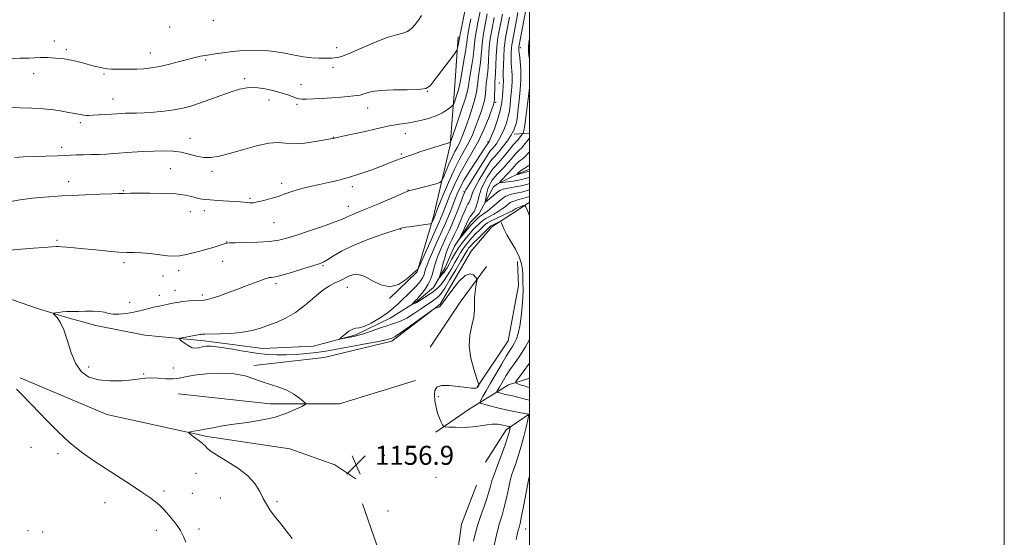
# Model space of a CAD drawing. Extents: x 2192300 to 2195200, y 322300 to 325200.
# Drawn here: x 2194785 to 2195200, y 324556 to 324774 of the extents above; entities that cross this region are included whole.
import ezdxf

# ---------------------------------------------------------------- set-up
doc = ezdxf.new("R2010")
doc.units = 0
doc.header["$MEASUREMENT"] = 0
for name, color, linetype, lineweight in [('32000', 7, 'Continuous', 0), ('DTM HARD BREAKLINE', 7, 'Continuous', 0), ('DTM SPOT ELEVATION', 2, 'Continuous', 13), ('INDEX CONTOUR', 41, 'Continuous', 13), ('INTERMEDIATE CONTOUR', 44, 'Continuous', 0), ('SPOT ELEVATION', 7, 'Continuous', 0)]:
    doc.layers.add(name, color=color, linetype=linetype, lineweight=lineweight)
doc.styles.add('Style-ITALICS', font='ITALICS.shx')

# ---------------------------------------------------------------- blocks, each defined once
blk = doc.blocks.new('SPOT')
at = {"layer": 'SPOT ELEVATION'}
for p, q in [((-3.90999999968335, -3.909999999974389), (3.820000000298023, 3.809999999997672)), ((-1.649999999906868, 3.770000000018626), (1.720000000204891, -3.929999999993015))]:
    blk.add_line(p, q, dxfattribs=at)

msp = doc.modelspace()

# ---------------------------------------------------------------- linework, layer by layer
at = {"layer": '32000', "flags": 128}
for points in [[(2192300, 322300), (2195200, 322300), (2195200, 325200), (2192300, 325200), (2192300, 322300)], [(2192500, 322500), (2195000, 322500), (2195000, 325000), (2192500, 325000), (2192500, 322500)]]:
    msp.add_lwpolyline(points, dxfattribs=at)
at = {"layer": 'DTM HARD BREAKLINE', "extrusion": (0.4167980090032239, 0.02683137182909732, 0.9086030470875152), "elevation": 924626.3820281561, "flags": 128}
msp.add_lwpolyline([(183044.0689568937, -2008732.413486985), (183044.0689568937, -2008739.471847135)], dxfattribs=at)
at = {"layer": 'DTM HARD BREAKLINE', "extrusion": (0.3715970816573635, -0.2338114305238184, 0.8984697122664382), "elevation": 740775.7539268681, "flags": 128}
msp.add_lwpolyline([(1443710.410604012, -1513335.15934645), (1443733.135550527, -1513335.774330878), (1443751.804280123, -1513337.323180549)], dxfattribs=at)
at = {"layer": 'DTM HARD BREAKLINE', "extrusion": (0.05294243474998703, 0.01274865876230558, 0.9985161842967322), "elevation": 121500.2649728735, "flags": 128}
msp.add_lwpolyline([(-198269.1275821642, -2206634.272472166), (-198253.2926819656, -2206651.53419096), (-198231.6612674142, -2206661.203831129), (-198221.6373920949, -2206663.103215258)], dxfattribs=at)
at = {"layer": 'DTM HARD BREAKLINE', "extrusion": (0.02440295804731194, -0.00520756609541286, 0.9996886399744188), "elevation": 53029.39886874145, "flags": 128}
msp.add_lwpolyline([(775533.5946840649, -2078097.30588751), (775537.498792864, -2078136.167962232), (775543.6327247997, -2078164.634034954), (775559.8638955969, -2078193.889718069)], dxfattribs=at)
at = {"layer": 'DTM HARD BREAKLINE', "extrusion": (0.3299605543366775, -0.1348209043681569, 0.9343175885785222), "elevation": 681577.6717866044, "flags": 128}
msp.add_lwpolyline([(1130705.511747041, -1783328.189051711), (1130721.392061658, -1783331.303165977), (1130731.221053922, -1783338.277659727)], dxfattribs=at)
at = {"layer": 'DTM HARD BREAKLINE', "extrusion": (0.02017660631691105, -0.01069014449072379, 0.9997392786963508), "elevation": 41974.63343070215, "flags": 128}
msp.add_lwpolyline([(1314443.28241813, -1787108.349262958), (1314425.758135451, -1787110.539015587), (1314406.40597975, -1787117.546223998)], dxfattribs=at)
at = {"layer": 'DTM HARD BREAKLINE'}
for points in [[(2194941.15, 324656.48, 1155.9), (2194952.77, 324667.66, 1155.9), (2194959.51, 324690.47, 1158.26), (2194966.72, 324721.04, 1161.83), (2194968.61, 324746.27, 1165.09), (2194970.02, 324766.64, 1166.35)], [(2194779.09, 324657.09, 1158.57), (2194792.83, 324652.27, 1158.2), (2194806.16, 324648.26, 1157.79), (2194817.48, 324645.06, 1157.46), (2194838.08, 324641.06, 1156.51), (2194863.11, 324638.69, 1155.61), (2194887.75, 324635.51, 1155.11), (2194909.15, 324636.36, 1154.42), (2194926.91, 324641.24, 1153.72), (2194941.43, 324648.14, 1153.14), (2194952.72, 324655.43, 1151.74), (2194959.57, 324661.09, 1150.88), (2194964.4, 324669.18, 1149.23), (2194968.42, 324678.48, 1148.37), (2194975.26, 324688.58, 1147.09), (2194978.89, 324692.22, 1147.09), (2194984.92, 324703.54, 1144.41), (2194986.53, 324704.76, 1144.13), (2194995.81, 324709.22, 1141.7), (2195000, 324710.942, 1141.351)], [(2194883.97, 324628.23, 1157.68), (2194913.55, 324631.68, 1157.21), (2194942.16, 324638.53, 1156.42), (2194962.5, 324654.1, 1155.95), (2194975.55, 324676.43, 1155.79), (2194984.26, 324686.64, 1154.69), (2194994.91, 324693.45, 1152.69), (2195000, 324697.027, 1151.639)], [(2194785.64, 324623.04, 1159.81), (2194822.05, 324607.6, 1159.02), (2194864.26, 324598.47, 1157.76), (2194899.2, 324593.2, 1157.23), (2194918.13, 324586.45, 1156.92), (2194926.87, 324580.65, 1156.6)], [(2194960.67, 324600.25, 1156.26), (2194974.71, 324609.98, 1155.11), (2194991.18, 324620.2, 1150.64), (2195000, 324622.922, 1148.534)], [(2194929.68, 324570.12, 1156.84), (2194938.96, 324543.46, 1156.53), (2194948.7, 324523.11, 1153.43), (2194957.46, 324505.66, 1147.44), (2194969.15, 324483.86, 1141.92), (2194983.74, 324466.43, 1138.66), (2194996.37, 324457.24, 1135.19)]]:
    msp.add_polyline3d(points, dxfattribs=at)
at = {"layer": 'DTM SPOT ELEVATION'}
for p in [(2194866.87, 324773.46, 1169.87), (2194848.6, 324770.79, 1169.59), (2194799.93, 324764.84, 1168.65), (2194805.06, 324761.15, 1168.34), (2194840.42, 324759.79, 1168.69), (2194918.92, 324762.06, 1168.51), (2194996.27, 324761.99, 1149.55), (2194863.63, 324756.92, 1167.78), (2194917.3, 324753.71, 1167.53), (2194791.26, 324751.16, 1167.35), (2194820.88, 324750.97, 1167.8), (2194880.09, 324749, 1166.31), (2194987.41, 324747.23, 1154.91), (2194903.81, 324746.47, 1166.72), (2194956.97, 324743.62, 1165.96), (2194824.68, 324740.39, 1166.75), (2194890.4, 324740.02, 1165.37), (2194985.81, 324739.04, 1155.77), (2194902.19, 324738.24, 1165.76), (2194931.94, 324736.66, 1165.33), (2194810.86, 324730.48, 1165.68), (2194857.15, 324723.92, 1164.68), (2194917.49, 324724.33, 1164.05), (2194947.76, 324725.83, 1163.32), (2194982.62, 324722.54, 1154.28), (2194803.02, 324720.08, 1164.45), (2194946.13, 324717.34, 1162.23), (2194848.83, 324711.07, 1163.03), (2194866.34, 324710.02, 1163.62), (2194806.02, 324705.71, 1162.59), (2194829.07, 324701.87, 1162.1), (2194895.73, 324705, 1162.45), (2194925.44, 324703.51, 1161.56), (2194948.89, 324702.19, 1160.06), (2194882.32, 324698.64, 1162.22), (2194972.46, 324701.47, 1152.23), (2194863.1, 324693.4, 1161.38), (2194923.82, 324695.22, 1160.62), (2194857.22, 324692.99, 1161.21), (2194892.49, 324688.46, 1161.12), (2194945.67, 324685.64, 1157.94), (2194801.15, 324680.9, 1160.18), (2194872.49, 324680.33, 1160.05), (2194829.25, 324671.51, 1159.67), (2194870.88, 324672.14, 1159.29), (2194913.15, 324670.33, 1157.83), (2194845.77, 324665.97, 1159.47), (2194852.36, 324668.21, 1159.62), (2194893.35, 324662.79, 1157.65), (2194923.34, 324661.18, 1155.27), (2194844.16, 324657.87, 1158.6), (2194850.74, 324659.96, 1158.66), (2194862.31, 324658.01, 1158.31), (2194831.65, 324654.85, 1158.7), (2194814.45, 324627.69, 1157.51), (2194850.09, 324627.3, 1156.71), (2194837.64, 324624.76, 1157.81), (2194961.71, 324615.19, 1155.73), (2194790.14, 324593.8, 1160.54), (2194801.57, 324591.21, 1160.29), (2194938.87, 324590.53, 1157.07), (2194859.65, 324582.85, 1158.8), (2194960.74, 324581.16, 1157.53), (2194846.12, 324575.46, 1159.73), (2194858.02, 324574.49, 1159.25), (2194821.28, 324570.51, 1160.62), (2194869.81, 324572.57, 1158.68), (2194893.73, 324571.04, 1157.79), (2194940.49, 324567.1, 1157.66), (2194788.92, 324558.79, 1161.72), (2194795.09, 324558.22, 1161.58), (2194842.88, 324558.97, 1160.45), (2194860.85, 324559.47, 1159.68), (2194998.42, 324559.43, 1151.32)]:
    msp.add_point(p, dxfattribs=at)
at = {"layer": 'INDEX CONTOUR', "flags": 128}
for points, elevation in [([(2194781.207, 324676.7580000001), (2194785.93, 324677.1780000001), (2194791.157, 324677.615), (2194795.611, 324677.9730000001), (2194800.795, 324678.3430000001), (2194801.561, 324678.3450000001), (2194802.928, 324678.2750000001), (2194805.176, 324678.1000000001), (2194808.365, 324677.8110000001), (2194812.504, 324677.403), (2194817.471, 324676.8960000001), (2194822.627, 324676.3970000001), (2194827.202, 324676.0380000001), (2194830.681, 324675.898), (2194833.557, 324675.8500000001), (2194836.576, 324675.714), (2194840.25, 324675.3690000001), (2194847.633, 324674.5080000001), (2194850.274, 324674.2990000001), (2194852.651, 324674.4061000001), (2194855.582, 324674.942), (2194859.586, 324675.9440000001), (2194863.972, 324677.1610000001), (2194867.75, 324678.268), (2194870.173, 324679.013), (2194871.467, 324679.442), (2194872.102, 324679.675), (2194872.6, 324679.8150000001), (2194873.687, 324679.9040000001), (2194876.1421, 324679.9710000001), (2194880.411, 324680.0480000001), (2194885.626, 324680.1990000001), (2194890.586, 324680.4920000001), (2194894.467, 324681.0060000001), (2194897.94, 324681.8560000001), (2194902.052, 324683.1690000001), (2194907.46, 324684.9800000001), (2194913.266, 324686.9670000001), (2194918.181, 324688.7200000001), (2194921.27, 324689.9310000001), (2194923.01, 324690.7180000001), (2194924.23, 324691.2990000001), (2194925.697, 324691.9020000001), (2194927.92, 324692.7740000001), (2194931.344, 324694.1690000001), (2194936.127, 324696.202), (2194945.5521, 324700.2820000001), (2194948.068, 324701.3420000001), (2194949.634, 324701.893), (2194951.466, 324702.3810000001), (2194960.727, 324704.7750000001), (2194962.373, 324705.2670000001), (2194963.176, 324705.937), (2194963.822, 324707.3600000001), (2194964.845, 324709.8910000001), (2194966.147, 324713.0160000001), (2194967.476, 324716.0020000001), (2194968.629, 324718.2930000001), (2194969.6, 324720.039), (2194970.432, 324721.567), (2194971.191, 324723.209), (2194972.021, 324725.3230000001), (2194973.086, 324728.2710000001), (2194974.469, 324732.219), (2194975.914, 324736.5420000001), (2194977.0849, 324740.4189), (2194977.744, 324743.263), (2194978.056, 324745.4350000001), (2194978.286, 324747.5310000001), (2194978.637, 324750.0200000001), (2194979.06, 324752.8511000001), (2194979.44, 324755.849), (2194979.704, 324758.8689000001), (2194979.927, 324761.8950000001), (2194980.224, 324764.9450000001), (2194980.676, 324768.0140000001), (2194981.224, 324771.0030000001), (2194982.274, 324776.2930000001)], 1160), ([(2195000, 324699.4069000001), (2194999.704, 324699.3020000001), (2194998.661, 324699.0000000001), (2194997.699, 324698.7640000001), (2194996.638, 324698.4840000001), (2194995.366, 324698.0850000001), (2194994.061, 324697.6370000001), (2194992.972, 324697.2430000001), (2194992.255, 324696.9610000001), (2194991.705, 324696.6521000001), (2194991.025, 324696.1290000001), (2194989.9801, 324695.268), (2194988.584, 324694.1810000001), (2194986.912, 324693.0409000001), (2194985.06, 324691.991), (2194983.223, 324691.0420000001), (2194981.618, 324690.1720000001), (2194980.392, 324689.3540000001), (2194979.423, 324688.5360000001), (2194978.521, 324687.6580000001), (2194977.522, 324686.6580000001), (2194976.367, 324685.4600000001), (2194975.02, 324683.9880000001), (2194973.474, 324682.1880000001), (2194971.818, 324680.0980000001), (2194970.168, 324677.778), (2194968.631, 324675.322), (2194967.277, 324672.9560000001), (2194966.167, 324670.9340000001), (2194965.333, 324669.442), (2194964.683, 324668.371), (2194964.097, 324667.5410000001), (2194963.4909, 324666.8080000001), (2194962.922, 324666.192), (2194962.252, 324665.528), (2194962.204, 324665.5950000001), (2194962.298, 324666.0050000001), (2194962.812, 324668.001), (2194963.235, 324669.5930000001), (2194963.768, 324671.5389), (2194964.378, 324673.6431000001), (2194965.023, 324675.6690000001), (2194965.683, 324677.4650000001), (2194966.424, 324679.2120000001), (2194967.333, 324681.1720000001), (2194968.456, 324683.5290000001), (2194969.686, 324686.137), (2194970.876, 324688.7710000001), (2194971.907, 324691.219), (2194972.778, 324693.3400000001), (2194973.518, 324695.0070000001), (2194974.1481, 324696.165), (2194974.679, 324697.0480000001), (2194975.114, 324697.9610000001), (2194975.506, 324699.1880000001), (2194976.091, 324700.9220000001), (2194977.153, 324703.3330000001), (2194978.843, 324706.447), (2194980.782, 324709.6999000001), (2194982.459, 324712.3840000001), (2194983.505, 324713.9939000001), (2194984.117, 324714.834), (2194984.633, 324715.4130000001), (2194985.341, 324716.1690000001), (2194986.315, 324717.2540000001), (2194987.582, 324718.7530000001), (2194989.12, 324720.6930000001), (2194990.736, 324722.8870000001), (2194992.187, 324725.0920000001), (2194993.286, 324727.1090000001), (2194994.044, 324728.9131000001), (2194994.5229, 324730.5240000001), (2194994.799, 324732.035), (2194995.282, 324736.3770000001), (2194995.724, 324739.9670000001), (2194996.1801, 324744.2471), (2194996.442, 324748.6980000001), (2194996.369, 324752.8460000001), (2194996.087, 324756.3850000001), (2194995.786, 324759.0560000001), (2194995.617, 324760.697), (2194995.565, 324761.55), (2194995.574, 324761.9550000001), (2194995.615, 324762.2980000001), (2194995.766, 324763.1490000001), (2194998.514, 324777.9680000001)], 1150), ([(2195000, 324619.0690000001), (2194999.29, 324619.2351), (2194997.781, 324619.6900000001), (2194996.184, 324620.2200000001), (2194994.884, 324620.67), (2194994.221, 324620.996), (2194994.356, 324621.6071000001), (2194995.405, 324623.0290000001), (2194997.379, 324625.6130000001), (2195000, 324629.2250000001)], 1150), ([(2194855.363, 324553.9010000001), (2194854.318, 324556.398), (2194853.093, 324558.8090000001), (2194851.695, 324560.964), (2194850.213, 324562.8790000001), (2194847.381, 324566.2350000001), (2194845.998, 324567.7840000001), (2194844.46, 324569.3090000001), (2194842.6, 324570.8850000001), (2194840.147, 324572.7070000001), (2194836.8031, 324574.9990000001), (2194832.398, 324577.903), (2194821.857, 324584.74), (2194816.557, 324588.2300000001), (2194811.418, 324591.8580000001), (2194806.418, 324595.8560000001), (2194801.587, 324600.3180000001), (2194797.172, 324604.7930000001), (2194793.473, 324608.691), (2194790.691, 324611.5830000001), (2194785.403, 324616.9210000001), (2194784.006, 324618.2920000001)], 1160)]:
    msp.add_lwpolyline(points, dxfattribs=dict(at, elevation=elevation))
at = {"layer": 'INTERMEDIATE CONTOUR', "flags": 128}
for points, elevation in [([(2194781.378, 324736.812), (2194785.451, 324736.6871000001), (2194790.4371, 324736.5610000001), (2194795.454, 324736.3050000001), (2194799.767, 324735.8400000001), (2194803.239, 324735.2760000001), (2194805.8861, 324734.7720000001), (2194807.757, 324734.447), (2194810.021, 324734.116), (2194810.8601, 324733.9580000001), (2194811.651, 324733.7930000001), (2194812.441, 324733.6510000001), (2194813.314, 324733.5580000001), (2194814.506, 324733.5320000001), (2194816.289, 324733.5871000001), (2194818.804, 324733.7280000001), (2194821.663, 324733.9170000001), (2194826.484, 324734.2540000001), (2194828.259, 324734.3580000001), (2194830.005, 324734.4190000001), (2194832.034, 324734.4510000001), (2194834.573, 324734.5060000001), (2194837.828, 324734.6490000001), (2194841.878, 324734.9309), (2194846.286, 324735.3470000001), (2194850.488, 324735.8840000001), (2194854.103, 324736.5470000001), (2194857.484, 324737.4280000001), (2194861.168, 324738.6410000001), (2194865.505, 324740.2290000001), (2194870.103, 324741.9490000001), (2194874.385, 324743.4880000001), (2194877.95, 324744.5830000001), (2194881.12, 324745.17), (2194884.391, 324745.236), (2194888.102, 324744.8), (2194891.945, 324744.0169), (2194895.453, 324743.0760000001), (2194898.253, 324742.1500000001), (2194901.879, 324740.7600000001), (2194903.002, 324740.4500000001), (2194904.232, 324740.3620000001), (2194906.156, 324740.4070000001), (2194909.17, 324740.5140000001), (2194912.922, 324740.6740000001), (2194916.876, 324740.8940000001), (2194920.547, 324741.17), (2194923.683, 324741.459), (2194926.084, 324741.702), (2194927.662, 324741.876), (2194928.758, 324742.0690000001), (2194929.82, 324742.403), (2194931.302, 324742.9450000001), (2194933.68, 324743.5530000001), (2194937.434, 324744.0310000001), (2194942.735, 324744.2480000001), (2194948.507, 324744.3330000001), (2194953.368, 324744.4799), (2194956.351, 324744.9190000001), (2194958.167, 324746.0140000001), (2194959.946, 324748.1670000001), (2194967.742, 324758.4820000001), (2194969.0751, 324760.2720000001), (2194969.604, 324761.1391000001), (2194969.782, 324761.8260000001), (2194970.401, 324765.285), (2194970.531, 324766.0740000001), (2194970.708, 324767.0550000001), (2194971.08, 324768.925), (2194973.582, 324780.9510000001)], 1166), ([(2194780.819, 324697.164), (2194785.553, 324698.0440000001), (2194790.832, 324698.7241000001), (2194795.715, 324699.1940000001), (2194799.591, 324699.4680000001), (2194803.158, 324699.6360000001), (2194807.441, 324699.8070000001), (2194813.0659, 324700.0590000001), (2194819.063, 324700.339), (2194824.061, 324700.5610000001), (2194827.06, 324700.664), (2194829.36, 324700.6890000001), (2194832.09, 324700.7770000001), (2194835.265, 324700.8250000001), (2194840.1549, 324700.8330000001), (2194845.849, 324700.7370000001), (2194851.126, 324700.4660000001), (2194855.044, 324699.9830000001), (2194857.768, 324699.3970000001), (2194859.736, 324698.8550000001), (2194861.39, 324698.464), (2194863.186, 324698.1930000001), (2194865.58, 324697.9730000001), (2194868.839, 324697.7500000001), (2194875.744, 324697.3090000001), (2194878.169, 324697.1200000001), (2194881.156, 324696.834), (2194882.329, 324696.7570000001), (2194883.696, 324696.8130000001), (2194885.562, 324697.1010000001), (2194888.125, 324697.687), (2194891.14, 324698.5080000001), (2194894.254, 324699.469), (2194897.19, 324700.4770000001), (2194899.961, 324701.4580000001), (2194902.656, 324702.3381000001), (2194905.38, 324703.0780000001), (2194908.303, 324703.7500000001), (2194911.613, 324704.4620000001), (2194915.445, 324705.3060000001), (2194919.7241, 324706.338), (2194924.32, 324707.599), (2194929.07, 324709.0980000001), (2194933.665, 324710.6950000001), (2194937.761, 324712.2150000001), (2194941.1431, 324713.5320000001), (2194944.116, 324714.702), (2194947.114, 324715.8331), (2194950.446, 324716.9980000001), (2194953.901, 324718.1470000001), (2194962.092, 324720.7840000001), (2194963.753, 324721.2970000001), (2194964.898, 324721.6280000001), (2194966.108, 324721.9700000001), (2194966.42, 324722.0960000001), (2194966.619, 324722.2080000001), (2194966.735, 324722.2910000001), (2194966.8399, 324722.469), (2194967.186, 324723.4160000001), (2194969.6401, 324730.474), (2194971.491, 324735.9040000001), (2194973.064, 324740.7350000001), (2194973.958, 324743.9010000001), (2194974.383, 324746.0430000001), (2194974.702, 324748.2300000001), (2194975.189, 324751.2480000001), (2194975.769, 324754.7670000001), (2194976.277, 324758.1729000001), (2194976.602, 324761.0270000001), (2194976.849, 324763.5850000001), (2194977.176, 324766.2720000001), (2194977.694, 324769.3730000001), (2194978.317, 324772.6010000001), (2194979.377, 324777.8450000001)], 1162), ([(2195000, 324691.2480000001), (2194999.151, 324693.463), (2194998.493, 324695.0970000001), (2194998.087, 324695.6410000001), (2194997.582, 324695.5590000001), (2194994.367, 324694.4000000001), (2194994.105, 324694.2770000001), (2194993.59, 324693.8920000001), (2194992.845, 324693.441), (2194991.364, 324692.6830000001), (2194989.002, 324691.5760000001), (2194986.286, 324690.3209), (2194983.908, 324689.1810000001), (2194982.363, 324688.327), (2194981.345, 324687.5640000001), (2194980.347, 324686.6070000001), (2194978.988, 324685.2540000001), (2194977.386, 324683.6310000001), (2194975.78, 324681.9490000001), (2194974.362, 324680.3690000001), (2194973.128, 324678.8520000001), (2194972.027, 324677.312), (2194970.994, 324675.6580000001), (2194969.913, 324673.7810000001), (2194968.66, 324671.5680000001), (2194967.158, 324668.9851), (2194965.534, 324666.3210000001), (2194963.965, 324663.941), (2194962.565, 324662.1090000001), (2194961.191, 324660.6830000001), (2194959.635, 324659.4160000001), (2194957.782, 324658.1290000001), (2194955.882, 324656.9070000001), (2194952.5499, 324654.8190000001), (2194952.08, 324654.5650000001), (2194951.624, 324654.3770000001), (2194951.199, 324654.2380000001), (2194950.706, 324654.1050000001), (2194950.7, 324654.1489000001), (2194952.235, 324655.7280000001), (2194952.704, 324656.2371000001), (2194953.49, 324657.138), (2194954.704, 324658.5920000001), (2194956.116, 324660.452), (2194957.417, 324662.4940000001), (2194958.369, 324664.5270000001), (2194959.03, 324666.486), (2194960.013, 324670.088), (2194960.586, 324671.9260000001), (2194961.37, 324674.0810000001), (2194962.44, 324676.6930000001), (2194963.69, 324679.5530000001), (2194964.969, 324682.366), (2194966.165, 324684.9360000001), (2194967.32, 324687.4600000001), (2194968.514, 324690.236), (2194969.78, 324693.4130000001), (2194970.974, 324696.5371000001), (2194971.904, 324699.0070000001), (2194972.437, 324700.3900000001), (2194972.833, 324701.3289000001), (2194973.306, 324702.1720000001), (2194974.534, 324704.2220000001), (2194976.712, 324707.768), (2194979.28, 324711.9090000001), (2194981.488, 324715.447), (2194982.781, 324717.4890000001), (2194983.379, 324718.3730000001), (2194983.693, 324718.7440000001), (2194984.069, 324719.1460000001), (2194984.589, 324719.724), (2194985.263, 324720.5220000001), (2194986.099, 324721.5980000001), (2194987.071, 324723.0560000001), (2194988.147, 324725.0190000001), (2194989.275, 324727.5270000001), (2194990.321, 324730.322), (2194991.13, 324733.066), (2194991.603, 324735.5160000001), (2194991.856, 324737.8050000001), (2194992.059, 324740.1580000001), (2194992.333, 324742.736), (2194992.607, 324745.4380000001), (2194992.763, 324748.1000000001), (2194992.721, 324750.599), (2194992.407, 324755.3420000001), (2194992.351, 324757.7150000001), (2194992.387, 324759.9390000001), (2194992.482, 324761.7980000001), (2194992.62, 324763.2180000001), (2194992.856, 324764.692), (2194994.552, 324773.7280000001), (2194995.166, 324776.8920000001)], 1152), ([(2194781.558, 324757.4600000001), (2194785.537, 324757.5640000001), (2194789.26, 324757.6840000001), (2194794.013, 324757.8720000001), (2194795.621, 324757.9040000001), (2194797.182, 324757.8770000001), (2194798.784, 324757.7990000001), (2194800.446, 324757.6840000001), (2194802.2079, 324757.5330000001), (2194804.164, 324757.2930000001), (2194806.424, 324756.8961000001), (2194809.038, 324756.3070000001), (2194811.804, 324755.6060000001), (2194816.79, 324754.289), (2194818.82, 324753.7940000001), (2194820.619, 324753.4280000001), (2194822.289, 324753.1930000001), (2194824.044, 324753.0590000001), (2194826.127, 324752.986), (2194828.702, 324752.9460000001), (2194831.617, 324752.9510000001), (2194834.643, 324753.0220000001), (2194837.6331, 324753.192), (2194840.775, 324753.5420000001), (2194844.339, 324754.1630000001), (2194848.446, 324755.0930000001), (2194852.611, 324756.1540000001), (2194858.73, 324757.7901000001), (2194860.394, 324758.2100000001), (2194861.534, 324758.4500000001), (2194862.493, 324758.5900000001), (2194863.617, 324758.7300000001), (2194865.25, 324758.9770000001), (2194867.673, 324759.3991), (2194870.911, 324759.9240000001), (2194874.931, 324760.4450000001), (2194879.654, 324760.8480000001), (2194884.839, 324760.991), (2194890.2, 324760.7220000001), (2194895.466, 324759.9750000001), (2194900.405, 324759.0110000001), (2194904.796, 324758.175), (2194908.464, 324757.7270000001), (2194911.427, 324757.5910000001), (2194913.748, 324757.6090000001), (2194915.509, 324757.6490000001), (2194916.865, 324757.6911000001), (2194917.988, 324757.7440000001), (2194919.144, 324757.8740000001), (2194920.956, 324758.3770000001), (2194924.141, 324759.6070000001), (2194934.8439, 324764.2100000001), (2194940.151, 324766.2951), (2194944.034, 324767.4780000001), (2194946.71, 324768.1360000001), (2194948.698, 324768.8651000001), (2194950.4269, 324770.1230000001), (2194951.971, 324771.8080000001), (2194953.315, 324773.6780000001), (2194954.519, 324775.5410000001)], 1168), ([(2194783.339, 324715.7880000001), (2194786.838, 324716.0360000001), (2194791.542, 324716.2260000001), (2194801.297, 324716.5780000001), (2194804.556, 324716.7299), (2194806.974, 324716.8570000001), (2194809.344, 324716.9510000001), (2194812.264, 324717.0120000001), (2194815.558, 324717.0630000001), (2194818.854, 324717.1400000001), (2194821.911, 324717.268), (2194824.997, 324717.4550000001), (2194832.701, 324717.9980000001), (2194837.292, 324718.2910000001), (2194841.855, 324718.5160000001), (2194846.05, 324718.6040000001), (2194849.875, 324718.4730000001), (2194853.41, 324718.0360000001), (2194856.732, 324717.2750000001), (2194859.886, 324716.4430000001), (2194862.911, 324715.8620000001), (2194865.924, 324715.8020000001), (2194869.353, 324716.3280000001), (2194873.701, 324717.4550000001), (2194879.214, 324719.0970000001), (2194885.103, 324720.7740000001), (2194890.32, 324721.91), (2194894.163, 324722.1220000001), (2194897.311, 324721.817), (2194900.789, 324721.5960000001), (2194905.27, 324721.9060000001), (2194910.017, 324722.5640000001), (2194913.941, 324723.2300000001), (2194916.238, 324723.6410000001), (2194917.253, 324723.834), (2194917.614, 324723.9190000001), (2194917.966, 324724.0140000001), (2194919.011, 324724.2610000001), (2194921.464, 324724.8060000001), (2194930.803, 324726.8310000001), (2194935.466, 324727.8529000001), (2194941.018, 324729.0900000001), (2194942.965, 324729.4600000001), (2194945.171, 324729.8), (2194947.763, 324730.1830000001), (2194950.756, 324730.675), (2194954.107, 324731.3360000001), (2194957.548, 324732.2040000001), (2194960.75, 324733.3100000001), (2194963.434, 324734.6370000001), (2194965.505, 324735.9620000001), (2194966.915, 324737.013), (2194967.679, 324737.638), (2194968.069, 324738.1790000001), (2194968.419, 324739.099), (2194969.626, 324742.6130000001), (2194970.181, 324744.317), (2194970.51, 324745.5070000001), (2194970.753, 324746.773), (2194971.118, 324748.9280000001), (2194972.479, 324756.6819000001), (2194973.114, 324760.496), (2194973.5, 324763.1850000001), (2194973.77, 324765.2740000001), (2194974.128, 324767.5980000001), (2194974.7129, 324770.7320000001), (2194975.4091, 324774.1990000001)], 1164), ([(2194900.079, 324555.5480000001), (2194895.283, 324561.621), (2194892.747, 324564.8960000001), (2194890.786, 324567.5540000001), (2194889.2729, 324569.8720000001), (2194887.933, 324572.3290000001), (2194886.46, 324575.2820000001), (2194884.424, 324578.5970000001), (2194881.361, 324582.0160000001), (2194877.065, 324585.2940000001), (2194872.3461, 324588.2370000001), (2194868.27, 324590.6610000001), (2194865.638, 324592.4380000001), (2194864.196, 324593.66), (2194863.424, 324594.474), (2194862.853, 324595.04), (2194862.209, 324595.5700000001), (2194857.192, 324599.452), (2194856.546, 324599.991), (2194856.561, 324600.2300000001), (2194857.25, 324600.376), (2194858.622, 324600.6010000001), (2194860.667, 324600.9540000001), (2194863.373, 324601.4510000001), (2194866.738, 324602.0960000001), (2194870.8041, 324602.8350000001), (2194875.625, 324603.6010000001), (2194881.158, 324604.365), (2194886.981, 324605.2611000001), (2194892.575, 324606.463), (2194897.472, 324608.0470000001), (2194901.405, 324609.714), (2194904.159, 324611.067), (2194905.583, 324611.8560000001), (2194905.786, 324612.41), (2194904.942, 324613.2050000001), (2194903.223, 324614.5710000001), (2194900.794, 324616.2640000001), (2194897.82, 324617.8960000001), (2194894.47, 324619.1840000001), (2194890.94, 324620.2670000001), (2194887.429, 324621.3910000001), (2194884.016, 324622.7050000001), (2194880.29, 324623.969), (2194875.715, 324624.8430000001), (2194870.027, 324625.0820000001), (2194864.04, 324624.8030000001), (2194858.836, 324624.219), (2194855.172, 324623.535), (2194852.506, 324622.9430000001), (2194849.967, 324622.6320000001), (2194846.918, 324622.7110000001), (2194843.648, 324622.9750000001), (2194840.677, 324623.1410000001), (2194838.307, 324622.9991000001), (2194835.964, 324622.6310000001), (2194832.855, 324622.191), (2194828.4669, 324621.844), (2194823.399, 324621.7910000001), (2194818.528, 324622.241), (2194814.552, 324623.4141000001), (2194811.453, 324625.5580000001), (2194809.032, 324628.9341000001), (2194807.094, 324633.5860000001), (2194805.462, 324638.7040000001), (2194803.959, 324643.2610000001), (2194802.471, 324646.464), (2194801.126, 324648.4360000001), (2194799.604, 324650.0879), (2194799.677, 324650.3250000001), (2194800.397, 324650.4500000001), (2194801.756, 324650.6190000001), (2194803.464, 324650.8080000001), (2194805.1581, 324650.947), (2194806.613, 324650.99), (2194808.137, 324650.9870000001), (2194810.172, 324651.013), (2194812.985, 324651.1080000001), (2194816.126, 324651.165), (2194818.969, 324651.045), (2194821.085, 324650.6689), (2194822.835, 324650.2031), (2194824.777, 324649.876), (2194827.328, 324649.8690000001), (2194830.329, 324650.1630000001), (2194833.481, 324650.6890000001), (2194836.5221, 324651.3730000001), (2194841.888, 324652.7729000001), (2194844.107, 324653.2920000001), (2194847.947, 324654.0810000001), (2194849.798, 324654.4790000001), (2194851.7731, 324654.8700000001), (2194854.005, 324655.2070000001), (2194856.545, 324655.4550000001), (2194859.102, 324655.6220000001), (2194862.926, 324655.812), (2194864.424, 324656.0320000001), (2194866.398, 324656.5610000001), (2194869.291, 324657.523), (2194872.889, 324658.812), (2194876.814, 324660.273), (2194880.694, 324661.746), (2194886.903, 324664.1240000001), (2194888.657, 324664.7741), (2194889.722, 324665.1100000001), (2194890.508, 324665.2590000001), (2194891.45, 324665.3680000001), (2194893.0689, 324665.6549000001), (2194895.907, 324666.3550000001), (2194900.2139, 324667.5980000001), (2194905.063, 324669.0780000001), (2194909.232, 324670.3820000001), (2194911.86, 324671.236), (2194913.52, 324671.9230000001), (2194915.145, 324672.8670000001), (2194917.533, 324674.387), (2194920.956, 324676.3830000001), (2194925.553, 324678.6500000001), (2194931.237, 324680.9710000001), (2194937.017, 324683.0750000001), (2194945.533, 324685.9890000001), (2194946.0821, 324686.1390000001), (2194946.74, 324686.2690000001), (2194947.837, 324686.4490000001), (2194949.598, 324686.7080000001), (2194958.255, 324687.9009000001), (2194958.751, 324688.0570000001), (2194958.93, 324688.3230000001), (2194959.887, 324690.4670000001), (2194961.527, 324694.5730000001), (2194963.461, 324699.3640000001), (2194965.9269, 324705.2600000001), (2194968.482, 324710.9460000001), (2194970.768, 324715.4240000001), (2194972.753, 324718.9610000001), (2194974.49, 324722.1420000001), (2194976.024, 324725.4260000001), (2194977.387, 324728.7791), (2194978.603, 324732.039), (2194979.683, 324735.0760000001), (2194980.575, 324737.8640000001), (2194981.211, 324740.4060000001), (2194981.56, 324742.714), (2194981.732, 324744.838), (2194981.87, 324746.8331), (2194982.085, 324748.7910000001), (2194982.35, 324750.9360000001), (2194982.604, 324753.5260000001), (2194982.806, 324756.7110000001), (2194983.006, 324760.2050000001), (2194983.273, 324763.6190000001), (2194983.657, 324766.6550000001), (2194984.132, 324769.4050000001), (2194985.1721, 324774.74)], 1158), ([(2194976.528, 324554.3500000001), (2194977.333, 324557.8240000001), (2194978.349, 324561.4190000001), (2194979.624, 324565.2220000001), (2194980.971, 324568.9840000001), (2194982.144, 324572.3690000001), (2194982.974, 324575.1490000001), (2194983.596, 324577.5030000001), (2194984.224, 324579.7120000001), (2194985.029, 324582.04), (2194987.204, 324587.7550000001), (2194988.502, 324591.3420000001), (2194989.762, 324594.969), (2194990.793, 324598.0530000001), (2194991.4551, 324600.1550000001), (2194991.813, 324601.403), (2194991.981, 324602.0690000001), (2194992.049, 324602.398), (2194992.002, 324602.5300000001), (2194991.799, 324602.5790000001), (2194991.394, 324602.6450000001), (2194990.722, 324602.7760000001), (2194988.314, 324603.3350000001), (2194986.56, 324603.6120000001), (2194984.503, 324603.6490000001), (2194982.165, 324603.3350000001), (2194979.451, 324602.8420000001), (2194976.237, 324602.4190000001), (2194972.536, 324602.251), (2194968.911, 324602.2740000001), (2194966.066, 324602.366), (2194964.486, 324602.4570000001), (2194963.795, 324602.7000000001), (2194963.4, 324603.3050000001), (2194962.831, 324604.4380000001), (2194962.101, 324606.099), (2194961.346, 324608.2480000001), (2194960.69, 324610.7930000001), (2194960.217, 324613.4540000001), (2194959.997, 324615.8970000001), (2194960.157, 324617.8370000001), (2194961.033, 324619.1690000001), (2194963.018, 324619.8330000001), (2194966.279, 324619.8330000001), (2194970.082, 324619.4400000001), (2194973.467, 324618.9880000001), (2194975.699, 324618.7440000001), (2194976.938, 324618.6980000001), (2194977.5641, 324618.7700000001), (2194977.909, 324618.8970000001), (2194978.111, 324619.0710000001), (2194978.256, 324619.2970000001), (2194978.689, 324620.0630000001), (2194978.719, 324620.2870000001), (2194978.488, 324621.0640000001), (2194977.798, 324623.0570000001), (2194976.585, 324626.6880000001), (2194975.327, 324631.4060000001), (2194974.637, 324636.4120000001), (2194974.923, 324641.04), (2194975.784, 324645.1310000001), (2194976.612, 324648.6550000001), (2194976.954, 324651.6270000001), (2194976.966, 324654.2440000001), (2194976.955, 324656.7450000001), (2194977.154, 324659.2740000001), (2194977.486, 324661.5870000001), (2194977.801, 324663.338), (2194977.955, 324664.322), (2194977.847, 324664.8810000001), (2194977.385, 324665.4940000001), (2194976.475, 324666.4060000001), (2194975.021, 324666.9291000001), (2194972.925, 324666.1400000001), (2194970.204, 324663.4830000001), (2194967.344, 324659.8570000001), (2194963.443, 324654.459), (2194962.621, 324653.4620000001), (2194962.097, 324653.045), (2194961.568, 324652.7970000001), (2194961.054, 324652.6270000001), (2194960.651, 324652.5210000001), (2194960.323, 324652.3901000001), (2194959.497, 324651.834), (2194949.544, 324644.7010000001), (2194945.806, 324642.0649000001), (2194943.552, 324640.5460000001), (2194942.4521, 324639.9050000001), (2194941.86, 324639.6730000001), (2194941.1269, 324639.4460000001), (2194939.5851, 324639.0630000001), (2194936.567, 324638.4270000001), (2194931.724, 324637.4940000001), (2194916.696, 324634.6980000001), (2194913.512, 324634.1540000001), (2194910.283, 324633.709), (2194906.366, 324633.2910000001), (2194902.001, 324632.941), (2194897.645, 324632.7301), (2194893.596, 324632.7210000001), (2194889.529, 324632.9670000001), (2194884.958, 324633.5160000001), (2194879.623, 324634.3630000001), (2194874.159, 324635.2930000001), (2194869.426, 324636.0360000001), (2194866.062, 324636.3860000001), (2194863.819, 324636.3830000001), (2194862.226, 324636.1299000001), (2194860.865, 324635.7610000001), (2194859.521, 324635.5440000001), (2194858.032, 324635.7790000001), (2194856.319, 324636.643), (2194854.631, 324637.8200000001), (2194853.302, 324638.8730000001), (2194852.623, 324639.4761000001), (2194852.716, 324639.7590000001), (2194853.659, 324639.963), (2194861.214, 324641.322), (2194861.624, 324641.3849000001), (2194862.146, 324641.4270000001), (2194863.31, 324641.4670000001), (2194869.635, 324641.6060000001), (2194874.454, 324641.822), (2194879.234, 324642.2700000001), (2194883.277, 324643.023), (2194886.778, 324644.0320000001), (2194890.157, 324645.2220000001), (2194893.753, 324646.5710000001), (2194897.585, 324648.2910000001), (2194901.5899, 324650.6490000001), (2194905.672, 324653.7570000001), (2194909.59, 324657.089), (2194913.07, 324659.9620000001), (2194915.901, 324661.871), (2194918.133, 324663.0170000001), (2194919.881, 324663.7760000001), (2194921.28, 324664.464), (2194922.546, 324665.1460000001), (2194923.917, 324665.8260000001), (2194925.607, 324666.4320000001), (2194927.742, 324666.594), (2194930.426, 324665.8670000001), (2194933.706, 324664.0830000001), (2194937.389, 324662.1721000001), (2194941.2261, 324661.3410000001), (2194944.947, 324662.4049000001), (2194948.219, 324664.6040000001), (2194952.115, 324668.0480000001), (2194952.749, 324668.5290000001), (2194952.95, 324668.6120000001), (2194953.077, 324668.74), (2194953.471, 324669.5690000001), (2194960.323, 324684.9390000001), (2194962.293, 324689.3040000001), (2194962.783, 324690.4460000001), (2194963.304, 324691.7570000001), (2194965.059, 324696.2690000001), (2194966.535, 324699.9340000001), (2194968.4299, 324704.2880000001), (2194970.697, 324708.9020000001), (2194973.265, 324713.447), (2194975.952, 324717.9950000001), (2194978.547, 324722.7180000001), (2194980.858, 324727.6440000001), (2194982.754, 324732.2340000001), (2194984.121, 324735.8070000001), (2194984.898, 324737.9319000001), (2194985.236, 324739.1850000001), (2194985.337, 324740.393), (2194985.377, 324742.1660000001), (2194985.408, 324744.24), (2194985.454, 324746.1340000001), (2194985.533, 324747.562), (2194985.641, 324749.0210000001), (2194985.767, 324751.2030000001), (2194986.084, 324758.5160000001), (2194986.321, 324762.2920000001), (2194986.639, 324765.2960000001), (2194987.039, 324767.8070000001), (2194988.07, 324773.187), (2194988.652, 324776.1580000001)], 1156), ([(2194984.976, 324551.9340000001), (2194986.3179, 324557.6410000001), (2194987.488, 324561.9450000001), (2194988.502, 324565.3150000001), (2194989.427, 324568.6040000001), (2194990.314, 324572.4180000001), (2194991.156, 324576.3810000001), (2194991.93, 324579.871), (2194992.624, 324582.4530000001), (2194993.286, 324584.425), (2194993.976, 324586.273), (2194994.745, 324588.4240000001), (2194995.608, 324591.0820000001), (2194996.571, 324594.3950000001), (2194997.612, 324598.3500000001), (2194998.594, 324602.2970000001), (2194999.349, 324605.425), (2194999.706, 324607.1550000001), (2194999.457, 324607.8510000001), (2194998.388, 324608.1090000001), (2194996.365, 324608.4281000001), (2194993.558, 324608.9190000001), (2194990.219, 324609.5950000001), (2194986.643, 324610.4390000001), (2194983.3169, 324611.2960000001), (2194980.774, 324611.9810000001), (2194979.411, 324612.4020000001), (2194979.083, 324612.8470000001), (2194979.508, 324613.6950000001), (2194980.4499, 324615.2660000001), (2194981.85, 324617.6350000001), (2194983.692, 324620.8140000001), (2194988.202, 324628.7260000001), (2194990.232, 324632.2010000001), (2194991.742, 324634.6390000001), (2194992.842, 324636.3370000001), (2194993.731, 324637.7920000001), (2194994.571, 324639.4660000001), (2194995.359, 324641.702), (2194996.053, 324644.812), (2194996.614, 324648.9050000001), (2194997.024, 324653.2930000001), (2194997.272, 324657.0900000001), (2194997.3579, 324659.6400000001), (2194997.341, 324661.2220000001), (2194997.294, 324662.3510000001), (2194997.271, 324663.4770000001), (2194997.254, 324664.8), (2194997.207, 324666.4570000001), (2194997.06, 324668.5560000001), (2194996.625, 324671.0860000001), (2194995.678, 324674.0071), (2194994.11, 324677.2280000001), (2194992.2529, 324680.4490000001), (2194990.553, 324683.3240000001), (2194989.356, 324685.5710000001), (2194988.625, 324687.1820000001), (2194988.22, 324688.219), (2194987.993, 324688.7500000001), (2194987.739, 324688.8700000001), (2194987.241, 324688.6820000001), (2194985.323, 324687.8240000001), (2194984.411, 324687.3990000001), (2194983.805, 324687.0640000001), (2194983.2, 324686.562), (2194982.172, 324685.5570000001), (2194978.405, 324681.8020000001), (2194976.539, 324679.9101000001), (2194975.25, 324678.5490000001), (2194974.439, 324677.6060000001), (2194973.886, 324676.8470000001), (2194973.356, 324675.9940000001), (2194971.152, 324672.2010000001), (2194969.002, 324668.5480000001), (2194966.537, 324664.4230000001), (2194964.348, 324660.8570000001), (2194962.865, 324658.6170000001), (2194961.895, 324657.42), (2194961.086, 324656.724), (2194960.111, 324656.045), (2194958.751, 324655.1390000001), (2194956.812, 324653.8200000001), (2194954.204, 324652.0040000001), (2194951.242, 324650.0040000001), (2194948.346, 324648.2350000001), (2194945.792, 324646.9870000001), (2194943.296, 324646.0570000001), (2194940.433, 324645.1180000001), (2194936.957, 324643.9440000001), (2194933.341, 324642.7000000001), (2194930.238, 324641.6550000001), (2194928.104, 324640.9990000001), (2194926.6201, 324640.626), (2194925.275, 324640.3560000001), (2194920.811, 324639.486), (2194920.144, 324639.3810000001), (2194920.162, 324639.5700000001), (2194920.883, 324640.214), (2194922.253, 324641.3689000001), (2194923.955, 324642.67), (2194925.601, 324643.6420000001), (2194926.955, 324643.9950000001), (2194928.39, 324644.1550000001), (2194930.427, 324644.7280000001), (2194933.394, 324646.1510000001), (2194936.8331, 324648.1690000001), (2194940.091, 324650.3590000001), (2194942.677, 324652.3850000001), (2194944.751, 324654.273), (2194950.467, 324659.9080000001), (2194952.128, 324661.5780000001), (2194953.418, 324662.959), (2194954.364, 324664.1129000001), (2194955.0341, 324665.143), (2194955.498, 324666.1341000001), (2194955.82, 324667.088), (2194956.3271, 324668.9060000001), (2194956.802, 324670.2440000001), (2194957.718, 324672.4930000001), (2194959.1969, 324675.92), (2194960.955, 324679.8939000001), (2194962.605, 324683.5600000001), (2194964.814, 324688.403), (2194965.679, 324690.4240000001), (2194966.61, 324692.7700000001), (2194968.592, 324697.9650000001), (2194969.597, 324700.486), (2194970.835, 324703.1720000001), (2194972.583, 324706.3690000001), (2194974.977, 324710.2470000001), (2194977.585, 324714.2440000001), (2194981.294, 324719.8230000001), (2194982.7521, 324722.0740000001), (2194982.945, 324722.2920000001), (2194983.077, 324722.5020000001), (2194983.406, 324723.2260000001), (2194984.106, 324724.9450000001), (2194985.263, 324727.9450000001), (2194986.597, 324731.7300000001), (2194987.737, 324735.6070000001), (2194988.408, 324738.9980000001), (2194988.709, 324741.778), (2194988.835, 324743.9390000001), (2194988.941, 324745.5050000001), (2194989.034, 324746.6300000001), (2194989.084, 324747.5020000001), (2194989.073, 324748.3530000001), (2194989.038, 324749.5800000001), (2194989.028, 324751.6270000001), (2194989.085, 324754.7330000001), (2194989.208, 324758.3280000001), (2194989.389, 324761.6410000001), (2194989.626, 324764.1370000001), (2194989.947, 324766.2340000001), (2194991.602, 324774.9430000001)], 1154), ([(2195000, 324757.2880000001), (2194999.831, 324758.7660000001), (2194999.63, 324760.6091000001), (2194999.599, 324762.289), (2194999.797, 324764.4239000001), (2195000, 324765.7880000001)], 1148), ([(2195000, 324702.164), (2194999.555, 324702.0070000001), (2194998.218, 324701.6130000001), (2194996.739, 324701.2860000001), (2194995.218, 324700.9980000001), (2194993.779, 324700.7060000001), (2194992.525, 324700.3820000001), (2194991.484, 324700.0519000001), (2194990.666, 324699.7540000001), (2194990.025, 324699.4790000001), (2194989.29, 324699.0200000001), (2194988.136, 324698.121), (2194984.324, 324694.92), (2194982.46, 324693.3990000001), (2194981.119, 324692.4060000001), (2194980.161, 324691.7620000001), (2194979.327, 324691.1630000001), (2194978.42, 324690.3820000001), (2194977.501, 324689.5080000001), (2194976.071, 324688.0780000001), (2194975.463, 324687.4280000001), (2194974.649, 324686.4970000001), (2194970.661, 324681.7370000001), (2194970.604, 324681.7980000001), (2194970.994, 324682.6220000001), (2194972.668, 324686.077), (2194973.511, 324687.8661000001), (2194974.115, 324689.192), (2194974.593, 324690.1630000001), (2194975.131, 324691.0070000001), (2194975.859, 324691.9390000001), (2194976.693, 324693.148), (2194977.495, 324694.8140000001), (2194978.18, 324697.0460000001), (2194978.877, 324699.6710000001), (2194979.772, 324702.4450000001), (2194980.973, 324705.1249000001), (2194982.283, 324707.491), (2194983.429, 324709.322), (2194984.228, 324710.4990000001), (2194984.855, 324711.2960000001), (2194985.574, 324712.0830000001), (2194986.59, 324713.1630000001), (2194987.87, 324714.5590000001), (2194989.32, 324716.2230000001), (2194990.832, 324718.0690000001), (2194993.388, 324721.263), (2194994.1429, 324722.1290000001), (2194994.656, 324722.6610000001), (2194995.13, 324723.175), (2194995.714, 324723.8990000001), (2194997.094, 324725.7580000001), (2194997.228, 324725.9820000001), (2194997.334, 324726.2390000001), (2194997.497, 324726.6730000001), (2194997.691, 324727.236), (2194997.859, 324727.834), (2194997.977, 324728.5090000001), (2194998.506, 324732.5950000001), (2194999.121, 324737.1590000001), (2194999.7941, 324742.7430000001), (2195000, 324745.1800000001)], 1148), ([(2195000, 324704.8690000001), (2194999.295, 324704.6240000001), (2194998.17, 324704.2710000001), (2194996.732, 324703.925), (2194994.818, 324703.572), (2194990.92, 324702.9280000001), (2194989.6829, 324702.6800000001), (2194988.907, 324702.4670000001), (2194988.361, 324702.2660000001), (2194987.829, 324702.028), (2194987.15, 324701.6280000001), (2194986.176, 324700.92), (2194984.844, 324699.8370000001), (2194983.421, 324698.6280000001), (2194982.258, 324697.6200000001), (2194981.62, 324697.099), (2194981.428, 324697.164), (2194981.517, 324697.8730000001), (2194981.749, 324699.2160000001), (2194982.1, 324700.9210000001), (2194982.573, 324702.6500000001), (2194983.157, 324704.1280000001), (2194983.791, 324705.322), (2194984.399, 324706.2600000001), (2194984.951, 324707.0050000001), (2194985.593, 324707.7570000001), (2194986.515, 324708.7530000001), (2194987.836, 324710.1520000001), (2194989.389, 324711.8180000001), (2194990.939, 324713.539), (2194992.29, 324715.1280000001), (2194993.423, 324716.4920000001), (2194994.364, 324717.5630000001), (2194995.153, 324718.3280000001), (2194995.897, 324718.9920000001), (2194996.715, 324719.8180000001), (2194997.682, 324720.9729000001), (2194999.5, 324723.3190000001), (2195000, 324723.9240000001)], 1146), ([(2195000, 324707.5040000001), (2194998.946, 324707.1730000001), (2194997.843, 324706.8190000001), (2194996.82, 324706.5410000001), (2194995.367, 324706.2530000001), (2194993.17, 324705.8970000001), (2194988.652, 324705.2320000001), (2194987.547, 324705.1089000001), (2194987.401, 324705.3360000001), (2194988.088, 324706.1080000001), (2194991.087, 324709.263), (2194992.632, 324710.9320000001), (2194994.602, 324713.1410000001), (2194995.341, 324713.8640000001), (2194996.146, 324714.5030000001), (2194997, 324715.1340000001), (2194997.835, 324715.8240000001), (2194998.604, 324716.6130000001), (2194999.324, 324717.4340000001), (2195000, 324718.1670000001)], 1144), ([(2195000, 324710.1020000001), (2194999.342, 324709.9020000001), (2194995.989, 324708.8850000001), (2194995.752, 324708.8330000001), (2194994.732, 324708.6840000001), (2194994.713, 324708.713), (2194995.565, 324709.6230000001), (2194995.821, 324709.8320000001), (2194996.317, 324710.165), (2194998.103, 324711.2760000001), (2194998.955, 324711.8310000001), (2194999.526, 324712.2530000001), (2195000, 324712.6440000001)], 1142), ([(2195000, 324613.6460000001), (2194999.869, 324613.6660000001), (2194998.226, 324614.0640000001), (2194995.0049, 324614.996), (2194993.564, 324615.3410000001), (2194990.798, 324615.9070000001), (2194989.346, 324616.2490000001), (2194987.998, 324616.5960000001), (2194986.968, 324616.8730000001), (2194986.416, 324617.0440000001), (2194986.284, 324617.224), (2194986.456, 324617.567), (2194987.403, 324619.1620000001), (2194989.084, 324622.072), (2194990.282, 324624.0490000001), (2194991.833, 324626.4010000001), (2194993.783, 324629.1540000001), (2194996.001, 324632.361), (2194998.309, 324636.0791000001), (2195000, 324639.2470000001)], 1152), ([(2194994.432, 324555.1180000001), (2194995.34, 324558.9290000001), (2194995.665, 324560.1680000001), (2194996.073, 324561.834), (2194996.7101, 324564.839), (2194997.6551, 324569.6861), (2194999.635, 324580.0301000001), (2195000, 324581.8020000001)], 1152)]:
    msp.add_lwpolyline(points, dxfattribs=dict(at, elevation=elevation))

# ---------------------------------------------------------------- block references
at = {"layer": 'SPOT ELEVATION'}
msp.add_blockref('SPOT', (2194926.994, 324586.489, 1156.897), dxfattribs=at)

# ---------------------------------------------------------------- texts
at = {"layer": 'SPOT ELEVATION', "style": 'Style-ITALICS'}
msp.add_text('1156.9', height=8.000000000000002, dxfattribs=at).set_placement((2194934.994, 324586.489, 1156.897))

doc.saveas('drawing.dxf')
